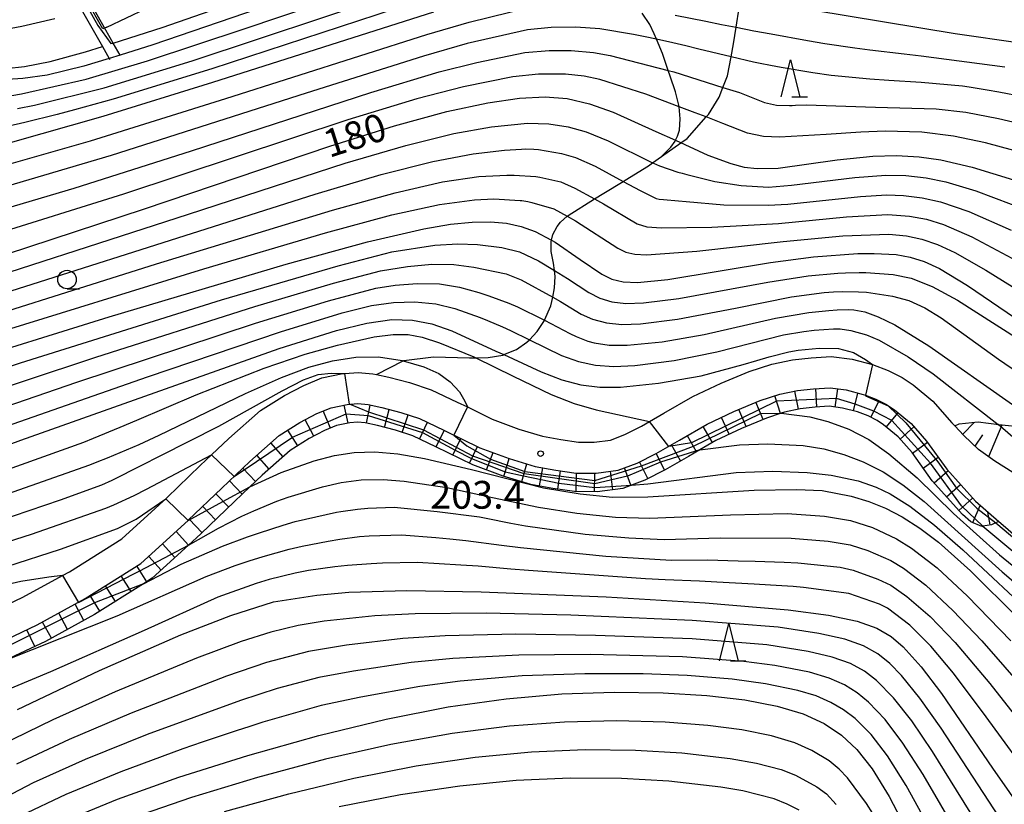
# Model space of a CAD drawing. Extents: x -8000 to -6000, y 94500 to 96000.
# Drawn here: x -6358 to -6225, y 95485 to 95591 of the extents above; entities that cross this region are included whole.
import ezdxf

# ---------------------------------------------------------------- set-up
doc = ezdxf.new("R2010")
doc.units = 0
for name, color, linetype in [('2101000', 7, 'Continuous'), ('2103000', 6, 'Continuous'), ('5102000', 4, 'Continuous'), ('6101110', 6, 'Continuous'), ('6101120', 6, 'Continuous'), ('6101990', 6, 'Continuous'), ('6110000', 1, 'Continuous'), ('6331000', 2, 'Continuous'), ('6332000', 2, 'Continuous'), ('7101000', 4, 'Continuous'), ('7101001', 8, 'Continuous'), ('7102000', 2, 'Continuous'), ('7102001', 8, 'Continuous'), ('7201110', 2, 'Continuous'), ('7201121', 63, 'Continuous'), ('7201990', 2, 'Continuous'), ('7312000', 4, 'Continuous')]:
    doc.layers.add(name, color=color, linetype=linetype)
doc.styles.add('Dm_Anotation', font='txt.shx', dxfattribs={"bigfont": 'PSCDM.shx'})

# ---------------------------------------------------------------- blocks, each defined once
blk = doc.blocks.new('633100')
at = {"layer": '6331000'}
blk.add_lwpolyline([(0, -0.5), (0.67, -0.5)], dxfattribs=at)
blk.add_circle((0, 0), 0.5, dxfattribs=at)
blk = doc.blocks.new('633200')
at = {"layer": '6332000'}
for points in [[(-0.5, -1), (0, 1), (0.5, -1)], [(0.08, -1), (0.92, -1)]]:
    blk.add_lwpolyline(points, dxfattribs=at)
blk = doc.blocks.new('731200')
at = {"layer": '7312000'}
blk.add_circle((0, 0), 0.15, dxfattribs=at)

msp = doc.modelspace()

# ---------------------------------------------------------------- linework, layer by layer
at = {"layer": '2101000', "flags": 128}
for points in [[(-6365.35, 95509.77), (-6358.04, 95513.22), (-6352.69, 95516.14), (-6351.75, 95516.65), (-6344.65, 95521.13), (-6340.18, 95525.2), (-6338.55, 95526.68), (-6334.06, 95531.01), (-6332.54, 95532.45), (-6330.21, 95534.67), (-6325.92, 95538.44), (-6322.69, 95540.46), (-6320.08, 95541.84), (-6317.61, 95542.84), (-6314.79, 95543.43), (-6314.52, 95543.45), (-6312.72, 95543.58), (-6310.75, 95543.4), (-6310.24, 95543.29), (-6308.58, 95542.94), (-6305.8, 95542.22), (-6302.86, 95541.26), (-6299.34, 95539.59), (-6297.96, 95538.92), (-6294.6, 95537.28), (-6290.98, 95535.93), (-6287.8, 95534.98), (-6285.31, 95534.53), (-6282.94, 95534.19), (-6280.8, 95534.16), (-6278.6, 95534.46), (-6276.69, 95535.19), (-6274.42, 95536.35), (-6273.32, 95536.97), (-6271.38, 95538.07), (-6267.48, 95540.33), (-6263.64, 95542.13), (-6259.86, 95543.71), (-6256.82, 95544.72), (-6253.99, 95545.31), (-6251.49, 95545.58), (-6248.77, 95545.74), (-6245.93, 95545.36), (-6243.19, 95544.65), (-6241.06, 95543.85), (-6239.18, 95542.89), (-6237.69, 95541.92), (-6235.04, 95539.69), (-6232.47, 95536.8), (-6232.07, 95536.38)], [(-6363.51, 95505.99), (-6356.13, 95509.47), (-6349.62, 95513.03), (-6342.09, 95517.78), (-6335.7, 95523.6), (-6335.68, 95523.62), (-6331.15, 95527.97), (-6327.37, 95531.57), (-6323.4, 95535.06), (-6320.6, 95536.82), (-6318.3, 95538.02), (-6316.38, 95538.81), (-6314.2, 95539.26), (-6312.76, 95539.37), (-6311.39, 95539.24), (-6309.54, 95538.85), (-6306.97, 95538.19), (-6304.42, 95537.35), (-6301.16, 95535.8), (-6296.26, 95533.41), (-6292.31, 95531.95), (-6288.77, 95530.89), (-6285.99, 95530.39), (-6283.27, 95530), (-6280.55, 95529.96), (-6277.56, 95530.37), (-6274.99, 95531.34), (-6272.43, 95532.65), (-6269.29, 95534.42), (-6265.53, 95536.6), (-6261.94, 95538.29), (-6258.39, 95539.78), (-6255.72, 95540.66), (-6253.34, 95541.16), (-6251.15, 95541.39), (-6248.93, 95541.52), (-6246.74, 95541.23), (-6244.46, 95540.63), (-6244.12, 95540.51), (-6242.75, 95540), (-6241.29, 95539.25), (-6240.2, 95538.54), (-6237.97, 95536.67), (-6235.89, 95534.32), (-6233.16, 95530.53), (-6229.28, 95526.18), (-6226.1, 95523.45)], [(-6220.73, 95528.62), (-6222.42, 95529.27), (-6224.21, 95530.08), (-6226.63, 95531.62), (-6228.88, 95533.2), (-6230.82, 95535.06), (-6232.07, 95536.38)], [(-6226.1, 95523.45), (-6225.2, 95522.67), (-6222.3, 95520.14), (-6220.73, 95519.39)]]:
    msp.add_lwpolyline(points, dxfattribs=at)
at = {"layer": '2103000', "flags": 128}
for points in [[(-6271.7, 95572.75), (-6269.08, 95574.62), (-6268.26, 95575.2), (-6265.66, 95578.1), (-6265.37, 95578.42), (-6263.9, 95580.79), (-6263.4, 95582.09), (-6262.8, 95583.68), (-6262.31, 95586.23), (-6261.97, 95587.97), (-6261.62, 95590.22), (-6261.22, 95592.84)], [(-6310.24, 95543.29), (-6306.64, 95545.14), (-6306.55, 95545.19), (-6302.55, 95545.68), (-6297.68, 95545.56), (-6296.83, 95545.57), (-6295.15, 95545.6), (-6293.15, 95545.93), (-6293.02, 95545.99), (-6291.31, 95546.7), (-6289.91, 95547.67), (-6289.58, 95548.01), (-6288.5, 95549.13), (-6287.55, 95550.62), (-6287.53, 95550.67), (-6286.66, 95552.59), (-6286.42, 95553.74), (-6286.16, 95555), (-6286.11, 95556.53), (-6286.2, 95557.37), (-6286.31, 95558.34), (-6286.63, 95559.93), (-6286.64, 95561.28), (-6286.59, 95561.47), (-6286.39, 95562.21), (-6285.82, 95563.3), (-6285.35, 95563.89), (-6284.45, 95564.68), (-6284.31, 95564.8), (-6280.77, 95567.03), (-6279.53, 95567.82), (-6276.89, 95569.39), (-6276.61, 95569.56), (-6273.47, 95571.52), (-6272.91, 95571.91), (-6271.7, 95572.75), (-6270.44, 95574.01), (-6269.86, 95574.84), (-6269.81, 95574.95), (-6269.53, 95575.52), (-6269.3, 95576.32), (-6269.19, 95577.87), (-6269.26, 95578.94), (-6269.33, 95579.49), (-6269.35, 95579.69), (-6269.84, 95581.49), (-6270.55, 95583.6), (-6270.82, 95584.39), (-6271.58, 95586.66), (-6272.41, 95588.62), (-6272.71, 95589.32), (-6273.3, 95590.58), (-6274.32, 95592.11)]]:
    msp.add_lwpolyline(points, dxfattribs=at)
at = {"layer": '5102000', "flags": 128}
msp.add_lwpolyline([(-6362.08, 95589.66), (-6358.21, 95590.37), (-6353.74, 95591.4)], dxfattribs=at)
at = {"layer": '6101110', "flags": 128}
msp.add_lwpolyline([(-6192.42, 95537.64), (-6193.35, 95535.36), (-6194.17, 95533.77), (-6195.36, 95532.13), (-6196.92, 95530.87), (-6196.97, 95530.84), (-6199.66, 95529.48), (-6202.8, 95528.55), (-6206.06, 95527.84), (-6209.97, 95527.55), (-6213.45, 95527.59), (-6215.86, 95527.87), (-6219.13, 95528.25), (-6220.65, 95528.58), (-6220.73, 95528.62), (-6222.42, 95529.27), (-6224.21, 95530.08), (-6226.63, 95531.62), (-6228.88, 95533.2), (-6230.82, 95535.06), (-6232.07, 95536.38)], dxfattribs=at)
at = {"layer": '6101120', "flags": 128}
msp.add_lwpolyline([(-6232.07, 95536.38), (-6231.47, 95536.66), (-6228.89, 95536.92), (-6226.09, 95536.54), (-6222.65, 95536.18), (-6220.7, 95536.29), (-6209.39, 95536.97), (-6196.47, 95537.74), (-6195.91, 95537.73), (-6192.42, 95537.64)], dxfattribs=at)
at = {"layer": '6101990', "flags": 128}
for points in [[(-6230.99, 95535.24), (-6229.39, 95536.87)], [(-6227.47, 95532.21), (-6225.65, 95536.49)], [(-6229.31, 95533.62), (-6228.26, 95535.15)]]:
    msp.add_lwpolyline(points, dxfattribs=at)
at = {"layer": '6110000', "flags": 128}
for points in [[(-6344.9, 95586.47), (-6345.82, 95588.08), (-6349, 95593.66), (-6351.38, 95597.83), (-6354.81, 95603.83)], [(-6356.11, 95603.09), (-6356.03, 95602.95), (-6350.52, 95593.3), (-6347.28, 95587.62), (-6346.37, 95586.02), (-6346.28, 95585.86)]]:
    msp.add_lwpolyline(points, dxfattribs=at)
at = {"layer": '7101000', "flags": 128}
for points in [[(-6345.82, 95588.08), (-6339.21, 95590.2), (-6306.36, 95601.64), (-6305.23, 95602.01), (-6294.66, 95605.47), (-6288.56, 95607.22), (-6283.49, 95608.39), (-6279.06, 95609.11), (-6274.93, 95609.48), (-6268.97, 95609.62), (-6258.41, 95609.58), (-6255.29, 95609.77), (-6253.01, 95609.91), (-6247.65, 95610.45), (-6244.89, 95610.38), (-6232.44, 95609.55), (-6226.82, 95609.43), (-6223.74, 95609.57), (-6221.13, 95609.93), (-6220.73, 95610.03)], [(-6355.95, 95602.8), (-6358.32, 95600.66), (-6364.33, 95594.32), (-6367.25, 95590.83), (-6368.09, 95589.49), (-6368.18, 95589.25), (-6368.44, 95588.55), (-6368.48, 95587.8), (-6368.28, 95587.16), (-6367.57, 95586.34), (-6366.34, 95585.62), (-6364.59, 95585.04), (-6362.27, 95584.68), (-6360.32, 95584.65), (-6357.81, 95584.91), (-6354.37, 95585.59), (-6349.58, 95586.88), (-6347.28, 95587.62)], [(-6223.24, 95588.08), (-6232.01, 95589.33), (-6260.93, 95594.13)], [(-6302.55, 95592.24), (-6332.42, 95582.74), (-6347.23, 95578.17), (-6359.77, 95574.61), (-6370.2, 95571.97), (-6379.08, 95570.03), (-6388.88, 95568.26), (-6395.95, 95567.32), (-6399.32, 95567.13), (-6400.81, 95567.26), (-6401.07, 95567.34), (-6401.91, 95567.58), (-6402.78, 95568.11), (-6403.95, 95569.38), (-6404.23, 95569.83), (-6405.89, 95574.67), (-6407.33, 95578.81), (-6409.31, 95583.85), (-6410.39, 95586.72), (-6410.57, 95587.98), (-6410.39, 95589.06), (-6408.95, 95590.14), (-6404.45, 95592.48)], [(-6363.45, 95558.55), (-6341.59, 95565.69), (-6316.57, 95574.18), (-6307.81, 95576.92), (-6300.74, 95578.82), (-6295.21, 95579.99), (-6290.9, 95580.63), (-6287.46, 95580.83), (-6284.45, 95580.59), (-6281.45, 95579.88), (-6278.25, 95578.73), (-6272.46, 95576.16), (-6269.81, 95574.95), (-6265.44, 95572.95), (-6262.36, 95571.8), (-6260.54, 95571.34), (-6258.79, 95571.12), (-6255.96, 95571.2), (-6247.98, 95572.3), (-6243.14, 95572.8), (-6239.93, 95572.9), (-6236.88, 95572.73), (-6233.96, 95572.31), (-6229.71, 95571.31), (-6220.73, 95568.59)], [(-6367.84, 95544.42), (-6346.39, 95551.1), (-6322.46, 95558.22), (-6311.45, 95561.24), (-6303.85, 95563), (-6300.22, 95563.61), (-6297.31, 95563.9), (-6294.85, 95563.93), (-6292.67, 95563.74), (-6290.68, 95563.32), (-6288.81, 95562.65), (-6286.59, 95561.47), (-6286.09, 95561.21), (-6282.69, 95558.86), (-6279.78, 95556.85), (-6278.43, 95556.2), (-6276.91, 95555.82), (-6274.97, 95555.74), (-6270.87, 95556.14), (-6256.97, 95558.43), (-6251.17, 95559.2), (-6245.16, 95559.65), (-6242.97, 95559.67), (-6239.98, 95559.5), (-6238.1, 95559.18), (-6236.2, 95558.59), (-6234.13, 95557.63), (-6230.34, 95555.34), (-6220.73, 95548.82)], [(-6370.49, 95529.95), (-6358.34, 95534.42), (-6323.41, 95546.81), (-6315.65, 95549.25), (-6311.54, 95550.25), (-6308.19, 95550.72), (-6305.36, 95550.67), (-6302.74, 95550.15), (-6300.07, 95549.22), (-6294.09, 95546.48), (-6293.02, 95545.99), (-6287.96, 95543.66), (-6285.19, 95542.61), (-6282.63, 95541.93), (-6280.06, 95541.61), (-6277.25, 95541.61), (-6272.12, 95542.13), (-6266.35, 95543.15), (-6260.69, 95544.65), (-6258.83, 95545.21), (-6257.17, 95545.7), (-6254.5, 95546.37), (-6253.24, 95546.59), (-6250.4, 95546.89), (-6247.8, 95546.82), (-6245.77, 95546.27), (-6244.15, 95545.33), (-6243.19, 95544.65)], [(-6327.35, 95528.13), (-6323.14, 95530.06), (-6318.68, 95531.66), (-6315.9, 95532.38), (-6313.24, 95532.79), (-6310.46, 95532.86), (-6307.36, 95532.58), (-6303.75, 95531.97), (-6297.42, 95530.49), (-6287.65, 95527.98), (-6282.69, 95527.17), (-6278.32, 95526.76), (-6273.55, 95526.79), (-6259.19, 95527.7), (-6253.45, 95527.79), (-6250.01, 95527.66), (-6246.07, 95526.87), (-6243.67, 95526.15), (-6241.41, 95525.23), (-6239.16, 95524.07), (-6236.81, 95522.57), (-6234.27, 95520.64), (-6229.93, 95516.78), (-6223.48, 95510.37)], [(-6401.86, 95484.84), (-6399.52, 95487.31), (-6394.88, 95493.19), (-6387.54, 95502.77), (-6383.62, 95507.43), (-6381.4, 95509.59), (-6379.32, 95511.13), (-6377.1, 95512.27), (-6373.03, 95513.69), (-6360.23, 95517.37), (-6352.95, 95519.73), (-6345.27, 95522.51), (-6342.73, 95523.76), (-6338.72, 95526.52)], [(-6226.53, 95523.26), (-6224.54, 95521.6), (-6222.58, 95520.04), (-6220.73, 95519.09)], [(-6358.79, 95498.07), (-6347.7, 95503.32), (-6336.71, 95508.13), (-6329.95, 95510.76), (-6324.15, 95512.61), (-6318.33, 95513.52), (-6313.97, 95513.91), (-6306.12, 95514.13), (-6296.11, 95513.96), (-6279.2, 95513.26), (-6265.83, 95512.46), (-6254.57, 95511.51), (-6249.13, 95510.81), (-6245.27, 95510), (-6242.6, 95509.06), (-6240.67, 95507.92), (-6239.04, 95506.53), (-6236.61, 95503.83), (-6233.86, 95500.2), (-6226.98, 95490.12), (-6222.36, 95483.53)], [(-6352.16, 95483.08), (-6345.25, 95485.92), (-6336.95, 95488.89), (-6327.62, 95491.85), (-6318.04, 95494.55), (-6308.94, 95496.76), (-6300.54, 95498.4), (-6292.69, 95499.51), (-6285.2, 95500.15), (-6278.09, 95500.4), (-6271.5, 95500.31), (-6265.58, 95499.95), (-6260.43, 95499.34), (-6256.09, 95498.51), (-6252.56, 95497.46), (-6249.73, 95496.17), (-6247.38, 95494.6), (-6245.3, 95492.65), (-6243.24, 95490.03), (-6240.95, 95486.29), (-6237.29, 95479.3)]]:
    msp.add_lwpolyline(points, dxfattribs=at)
at = {"layer": '7101001', "flags": 128}
for points in [[(-6354.81, 95603.83), (-6355.02, 95603.08), (-6352.96, 95599.51), (-6347.93, 95590.48), (-6346.14, 95588.05), (-6345.82, 95588.08)], [(-6355.95, 95602.8), (-6347.28, 95587.62)], [(-6243.19, 95544.65), (-6244.12, 95540.51), (-6244.14, 95540.42), (-6241.08, 95539.08), (-6238.69, 95536.79), (-6236.77, 95534.49), (-6234.36, 95531.5), (-6231.82, 95527.97), (-6229.07, 95525.26), (-6226.53, 95523.26)], [(-6338.72, 95526.52), (-6335.7, 95523.6), (-6331.02, 95526.16), (-6327.35, 95528.13)]]:
    msp.add_lwpolyline(points, dxfattribs=at)
at = {"layer": '7102000', "flags": 128}
for points in [[(-6346.7, 95590.22), (-6341.36, 95592.76), (-6335.1, 95595.31), (-6326.2, 95598.53), (-6315.16, 95602.15), (-6307.07, 95604.62), (-6298.55, 95607.22), (-6292.11, 95609), (-6284.35, 95610.69), (-6279.67, 95611.44), (-6275.66, 95611.87), (-6269.83, 95612.16), (-6259.35, 95612.34), (-6254.98, 95612.64), (-6254.55, 95612.7), (-6247.5, 95613.61), (-6244.29, 95613.83), (-6238.1, 95613.74), (-6228.62, 95613.89), (-6225.33, 95614.1), (-6223.13, 95614.39), (-6220.73, 95614.83)], [(-6310.13, 95598.23), (-6340.46, 95587.83), (-6344.9, 95586.47), (-6346.37, 95586.02), (-6349.8, 95584.97), (-6354.75, 95583.77), (-6358.04, 95583.3), (-6361.55, 95583.06)], [(-6377.87, 95591.39), (-6379.57, 95590.55), (-6382.79, 95589.39), (-6386.1, 95588.44), (-6386.84, 95587.83), (-6387.11, 95586.98), (-6387.12, 95586.95), (-6387.02, 95585.95), (-6386.59, 95584.99), (-6385.82, 95584.01), (-6384.69, 95582.99), (-6383.21, 95582.01), (-6380.52, 95580.75), (-6377.77, 95579.84), (-6375.84, 95579.59), (-6372.12, 95579.72), (-6364.04, 95580.5), (-6362.1, 95580.71), (-6359.55, 95581.01), (-6358.25, 95581.25), (-6349.51, 95583.21), (-6341.2, 95585.68), (-6328.01, 95590.05), (-6304.84, 95597.88)], [(-6358.79, 95579.24), (-6356.48, 95579.71), (-6347.08, 95582.02), (-6335.15, 95585.69), (-6308.54, 95594.55)], [(-6360.58, 95571.55), (-6348.9, 95574.89), (-6330.59, 95580.58), (-6303.45, 95589.23), (-6297.73, 95590.92), (-6289.49, 95592.95)], [(-6307.74, 95592.71), (-6332.49, 95584.62), (-6345.86, 95580.49), (-6351.07, 95579.07), (-6353.41, 95578.45), (-6357.79, 95577.37), (-6359.96, 95576.85)], [(-6269.85, 95591.85), (-6265.73, 95591.03), (-6263.58, 95590.6), (-6261.62, 95590.22), (-6259.23, 95589.76), (-6256.91, 95589.33), (-6251.97, 95588.43), (-6249.64, 95588.03), (-6245.59, 95587.42), (-6243.54, 95587.15), (-6238.91, 95586.62), (-6236.61, 95586.36), (-6225.29, 95584.88)], [(-6222.83, 95580.82), (-6226.13, 95581.44), (-6227.68, 95581.72), (-6230.1, 95582.13), (-6231.01, 95582.25), (-6236.62, 95582.76), (-6240.98, 95583.02), (-6243.55, 95583.2), (-6248.77, 95583.71), (-6251.27, 95584.05), (-6255.55, 95584.77), (-6256.98, 95585.04), (-6258.39, 95585.32), (-6259.27, 95585.51), (-6262.31, 95586.23), (-6266.66, 95587.25), (-6268.41, 95587.7), (-6270.19, 95588.14), (-6272.41, 95588.62), (-6273.92, 95588.94), (-6275.51, 95589.25), (-6280.06, 95589.99), (-6283.31, 95590.25), (-6286.63, 95590.17), (-6289.84, 95589.87), (-6297.99, 95588.01), (-6303.91, 95586.33), (-6319.77, 95581.33), (-6346.13, 95572.91), (-6361.27, 95568.45)], [(-6365.31, 95564.3), (-6351.11, 95568.5), (-6335.25, 95573.54), (-6311, 95581.41), (-6301.78, 95584.18), (-6296.67, 95585.46), (-6290.19, 95586.79), (-6286.91, 95587.06), (-6283.93, 95587.08), (-6280.9, 95586.82), (-6278.64, 95586.41), (-6270.82, 95584.39), (-6270.04, 95584.19), (-6263.4, 95582.09), (-6261.18, 95581.39), (-6257.78, 95580.06), (-6256.17, 95579.7), (-6254.41, 95579.65), (-6254.07, 95579.67), (-6253.62, 95579.69), (-6252.06, 95579.72), (-6250.81, 95579.69), (-6242.8, 95579.42), (-6234.58, 95579.22), (-6230.56, 95578.73), (-6226.15, 95577.88), (-6220.73, 95576.64)], [(-6220.73, 95572.68), (-6227.93, 95574.59), (-6232.26, 95575.52), (-6236.5, 95576.04), (-6241.48, 95576.2), (-6244.77, 95576.06), (-6249.46, 95575.73), (-6255.75, 95575.39), (-6257.92, 95575.45), (-6260.07, 95575.93), (-6263.44, 95577.24), (-6265.66, 95578.1), (-6267.18, 95578.68), (-6269.33, 95579.49), (-6273.83, 95581.19), (-6280.05, 95583.15), (-6282.18, 95583.61), (-6284.68, 95583.9), (-6288.34, 95583.9), (-6291.83, 95583.52), (-6298.49, 95582.19), (-6304.81, 95580.54), (-6314.12, 95577.7), (-6344.44, 95567.69), (-6362.65, 95561.98)], [(-6370.53, 95553.73), (-6335.64, 95564.96), (-6314.47, 95571.85), (-6306.29, 95574.26), (-6299.8, 95575.85), (-6294.71, 95576.75), (-6289.85, 95577.27), (-6286.93, 95577.19), (-6284.35, 95576.79), (-6281.88, 95576.08), (-6278.92, 95574.86), (-6272.91, 95571.91), (-6272.78, 95571.85), (-6271.99, 95571.48), (-6269.51, 95570.66), (-6268.94, 95570.51), (-6268.29, 95570.34), (-6264.5, 95569.4), (-6260.96, 95568.85), (-6257.24, 95568.64), (-6254.12, 95568.9), (-6245.59, 95569.93), (-6241.39, 95570.23), (-6238.68, 95570.18), (-6235.94, 95569.87), (-6233.27, 95569.33), (-6229.24, 95568.12), (-6222.04, 95565.4)], [(-6374.43, 95549.93), (-6318.53, 95567.66), (-6309.62, 95570.31), (-6302.64, 95572.1), (-6297.19, 95573.14), (-6292.96, 95573.6), (-6290.63, 95573.76), (-6290.12, 95573.78), (-6288.98, 95573.75), (-6288.35, 95573.69), (-6285.23, 95573.17), (-6283.35, 95572.62), (-6280.7, 95571.44), (-6276.89, 95569.39), (-6274.61, 95568.17), (-6272.44, 95567.07), (-6272.05, 95567), (-6271.43, 95566.93), (-6269.42, 95566.76), (-6268.38, 95566.66), (-6263.29, 95566.23), (-6257.31, 95566.17), (-6254.65, 95566.33), (-6244.8, 95567.37), (-6241.26, 95567.58), (-6238.98, 95567.51), (-6236.48, 95567.2), (-6234, 95566.65), (-6230.17, 95565.34), (-6224.46, 95562.81)], [(-6372.23, 95548.09), (-6339.97, 95558.25), (-6316.17, 95565.52), (-6307.7, 95567.87), (-6301.32, 95569.33), (-6296.42, 95570.07), (-6292.62, 95570.26), (-6291.61, 95570.25), (-6288.68, 95570.07), (-6288.17, 95569.99), (-6287.75, 95569.9), (-6285.3, 95569.34), (-6283.41, 95568.5), (-6280.77, 95567.03), (-6279.56, 95566.36), (-6275.02, 95563.68), (-6273.68, 95563.27), (-6271.71, 95563.14), (-6264.93, 95563.22), (-6255.91, 95563.73), (-6246.71, 95564.62), (-6241.13, 95564.93), (-6238.17, 95564.71), (-6235.88, 95564.28), (-6233.57, 95563.57), (-6229.78, 95561.93), (-6222.32, 95557.96)], [(-6362.78, 95548.56), (-6333.59, 95557.58), (-6317.13, 95562.45), (-6308.16, 95564.87), (-6301.73, 95566.27), (-6296.98, 95566.92), (-6294.37, 95567.03), (-6290.82, 95566.83), (-6290.61, 95566.81), (-6289.79, 95566.68), (-6289.24, 95566.56), (-6286.28, 95565.7), (-6284.45, 95564.68), (-6283.36, 95564.07), (-6277.63, 95560.39), (-6276.52, 95559.85), (-6275.3, 95559.55), (-6273.75, 95559.48), (-6266.92, 95559.95), (-6255.25, 95561.27), (-6247.21, 95562.05), (-6241, 95562.27), (-6238.61, 95562.04), (-6236.52, 95561.6), (-6234.38, 95560.86), (-6232.04, 95559.77), (-6227.89, 95557.41), (-6220.73, 95552.99)], [(-6372.32, 95540.27), (-6358.37, 95544.87), (-6331.18, 95553.38), (-6315.41, 95558.01), (-6308.17, 95559.88), (-6302.35, 95560.77), (-6299.24, 95560.98), (-6296.57, 95560.88), (-6293.32, 95560.47), (-6290.92, 95559.86), (-6288.36, 95558.67), (-6286.2, 95557.37), (-6284.43, 95556.3), (-6281.53, 95554.37), (-6280.07, 95553.64), (-6278.44, 95553.13), (-6276.55, 95552.91), (-6274.16, 95552.99), (-6269.36, 95553.6), (-6257.34, 95555.78), (-6251.9, 95556.63), (-6247.88, 95557.01), (-6246.84, 95557.06), (-6245, 95557.09), (-6244.09, 95557.08), (-6240.38, 95556.84), (-6237.95, 95556.33), (-6235.12, 95555.2), (-6231.71, 95553.34), (-6220.73, 95546.39)], [(-6367.38, 95539.29), (-6348.18, 95545.64), (-6326.69, 95552.48), (-6316.06, 95555.64), (-6309.7, 95557.33), (-6306.04, 95557.9), (-6302.77, 95558.2), (-6299.79, 95558.17), (-6297.1, 95557.82), (-6292.69, 95556.9), (-6290.69, 95556.09), (-6286.42, 95553.74), (-6285.36, 95553.16), (-6282.59, 95551.47), (-6281.02, 95550.78), (-6279.17, 95550.28), (-6277.09, 95550.08), (-6274.54, 95550.17), (-6269.56, 95550.8), (-6261.73, 95552.29), (-6254.12, 95553.82), (-6249.73, 95554.39), (-6248.45, 95554.48), (-6247.27, 95554.53), (-6245.1, 95554.5), (-6244.01, 95554.42), (-6240.47, 95553.91), (-6238.28, 95553.3), (-6236.12, 95552.31), (-6233.91, 95550.95), (-6226.14, 95545.37), (-6220.73, 95541.69)], [(-6368.61, 95536.15), (-6350.74, 95542.28), (-6326.59, 95550.25), (-6316.72, 95553.28), (-6310.31, 95554.97), (-6307.7, 95555.38), (-6304.73, 95555.61), (-6301.73, 95555.54), (-6299.01, 95555.1), (-6296.39, 95554.39), (-6295.06, 95553.95), (-6292.37, 95552.95), (-6291.18, 95552.47), (-6287.69, 95550.75), (-6287.53, 95550.67), (-6284.11, 95548.86), (-6283.26, 95548.44), (-6281.66, 95547.81), (-6280.81, 95547.59), (-6278.8, 95547.29), (-6276.34, 95547.26), (-6271.62, 95547.73), (-6265.94, 95548.7), (-6256.28, 95550.91), (-6251.79, 95551.69), (-6249.1, 95551.97), (-6247.98, 95552.05), (-6246.38, 95552.11), (-6245.72, 95552.06), (-6244.23, 95551.77), (-6242.42, 95551.11), (-6240.16, 95550), (-6235.58, 95547.18), (-6224.25, 95539.26)], [(-6366.76, 95534.1), (-6341.22, 95543.01), (-6323.22, 95549.09), (-6314.87, 95551.63), (-6310.93, 95552.61), (-6307.95, 95553.05), (-6305.05, 95553.14), (-6302.24, 95552.85), (-6299.66, 95552.21), (-6296.24, 95550.99), (-6295.23, 95550.6), (-6293.21, 95549.76), (-6292.11, 95549.25), (-6289.58, 95548.01), (-6285.25, 95545.88), (-6282.92, 95545.07), (-6280.63, 95544.58), (-6278.16, 95544.41), (-6275.3, 95544.54), (-6269.98, 95545.21), (-6264.24, 95546.35), (-6255.21, 95548.66), (-6252.49, 95549.14), (-6251.08, 95549.31), (-6248.48, 95549.49), (-6247.55, 95549.47), (-6246.14, 95549.26), (-6243.98, 95548.68), (-6242.28, 95547.96), (-6238.38, 95545.7), (-6234.99, 95543.38), (-6226.19, 95536.55)], [(-6366.71, 95528.12), (-6349.79, 95534.19), (-6348.52, 95534.7), (-6344.88, 95536.2), (-6342.66, 95537.15), (-6334.63, 95540.55), (-6325.42, 95544.15), (-6319.88, 95546.05), (-6315.53, 95547.27), (-6310.55, 95548.38), (-6308.01, 95548.72), (-6305.98, 95548.7), (-6304.07, 95548.36), (-6301.73, 95547.61), (-6297.09, 95545.7), (-6296.83, 95545.57), (-6291.78, 95543.09), (-6286.63, 95540.59), (-6283.52, 95539.41), (-6280.53, 95538.53), (-6273.32, 95536.97)], [(-6372.06, 95522.98), (-6349.01, 95531.11), (-6347.99, 95531.49), (-6346.59, 95532.05), (-6342.32, 95533.87), (-6339.64, 95535.1), (-6327.94, 95540.74), (-6323.07, 95542.91), (-6319.39, 95544.28), (-6316.2, 95545.15), (-6313.05, 95545.66), (-6309.95, 95545.69), (-6306.77, 95545.18), (-6306.64, 95545.14), (-6303.85, 95544.33), (-6301.83, 95543.43), (-6300.28, 95542.3), (-6299.01, 95540.95), (-6298.28, 95539.69), (-6297.96, 95538.92)], [(-6372.05, 95519.91), (-6352.95, 95526.38), (-6347.36, 95528.42), (-6345.99, 95529.04), (-6341.95, 95531.05), (-6339.48, 95532.3), (-6331.56, 95536.31), (-6322.98, 95541.12), (-6320.09, 95542.57), (-6318.11, 95543.29), (-6316.38, 95543.49), (-6314.52, 95543.45)], [(-6255.55, 95538.08), (-6251.64, 95537.57), (-6249.24, 95536.94), (-6246.39, 95535.91), (-6243.7, 95534.53), (-6240.97, 95532.59), (-6237.17, 95529.33), (-6232.25, 95524.52), (-6226.01, 95518.93), (-6223.1, 95516.58), (-6220.73, 95514.77)], [(-6266.54, 95533.13), (-6261.18, 95533.82), (-6257.35, 95533.96), (-6252.58, 95533.72), (-6249.79, 95533.27), (-6247.05, 95532.52), (-6244.43, 95531.5), (-6241.73, 95530.14), (-6239.07, 95528.42), (-6236.2, 95526.14), (-6225.64, 95516.65), (-6220.73, 95512.46)], [(-6370.78, 95517.31), (-6356.86, 95521.72), (-6346.84, 95525.25), (-6345.75, 95525.7), (-6342.99, 95526.98), (-6341.34, 95527.8), (-6332.54, 95532.45)], [(-6275.78, 95528.37), (-6273.55, 95528.55), (-6261.63, 95530.05), (-6256.68, 95530.27), (-6252, 95530.09), (-6248.79, 95529.71), (-6245.13, 95528.94), (-6242.71, 95528.1), (-6240.8, 95527.17), (-6238.14, 95525.5), (-6234.82, 95522.95), (-6230.98, 95519.63), (-6220.73, 95510.07)], [(-6335.67, 95520.24), (-6331.6, 95522.57), (-6328.43, 95524.17), (-6326.82, 95524.91), (-6323.73, 95526.2), (-6322.18, 95526.76), (-6317.54, 95528.13), (-6315.02, 95528.73), (-6312.33, 95529.06), (-6309.34, 95529.12), (-6306.48, 95528.89), (-6300.74, 95528.04), (-6294.57, 95526.7), (-6288.36, 95525.4), (-6283.16, 95524.56), (-6277.94, 95524.04), (-6273.3, 95523.89), (-6262.4, 95524.34), (-6254.71, 95524.51), (-6249.68, 95524.19), (-6246.15, 95523.59), (-6243.18, 95522.62), (-6239.93, 95521.13), (-6237.9, 95519.87), (-6234.45, 95517.17), (-6230.33, 95513.35), (-6224.5, 95507.31)], [(-6341.76, 95515.03), (-6336.65, 95517.67), (-6331.06, 95520.11), (-6327.68, 95521.36), (-6326.08, 95521.91), (-6322.88, 95522.96), (-6321.22, 95523.45), (-6315.66, 95524.73), (-6315.08, 95524.82), (-6312.79, 95525.12), (-6311.41, 95525.27), (-6307.84, 95525.39), (-6302.03, 95524.81), (-6296.32, 95524.09), (-6295.41, 95523.9), (-6292.1, 95523.23), (-6290.09, 95522.86), (-6282.02, 95521.73), (-6276.12, 95521.23), (-6271.36, 95521.04), (-6263.79, 95521.23), (-6254.19, 95521.22), (-6249.19, 95520.8), (-6246.23, 95520.31), (-6243.83, 95519.53), (-6240.7, 95518.18), (-6238.98, 95517.16), (-6236, 95514.85), (-6232.31, 95511.44), (-6228.39, 95507.31), (-6222.2, 95500.22)], [(-6228.29, 95522.8), (-6223.69, 95519), (-6220.73, 95516.99)], [(-6360.49, 95504.65), (-6345.31, 95510.7), (-6333.26, 95516), (-6329.36, 95517.51), (-6327.44, 95518.15), (-6325.57, 95518.73), (-6322.05, 95519.72), (-6320.3, 95520.13), (-6316.79, 95520.79), (-6315.21, 95521.05), (-6312.56, 95521.41), (-6311.23, 95521.53), (-6306.87, 95521.64), (-6302.22, 95521.31), (-6300.34, 95521.13), (-6298.18, 95520.9), (-6293.35, 95520.26), (-6290.76, 95519.93), (-6279.26, 95518.76), (-6270.42, 95518.21), (-6265.51, 95518.27), (-6261.33, 95518.15), (-6259.07, 95518.08), (-6255.11, 95517.96), (-6253.3, 95517.87), (-6247.54, 95517.26), (-6245.81, 95516.89), (-6242.45, 95515.66), (-6240.71, 95514.86), (-6238.53, 95513.33), (-6235.39, 95510.63), (-6232, 95507.1), (-6227.31, 95501.57), (-6220.73, 95493.19)], [(-6221.11, 95487.89), (-6227.81, 95497.08), (-6232.24, 95502.97), (-6235.3, 95506.59), (-6238.16, 95509.45), (-6241.15, 95511.76), (-6242.25, 95512.3), (-6246.39, 95513.74), (-6252.53, 95514.55), (-6253.91, 95514.67), (-6256.99, 95514.86), (-6259.19, 95514.99), (-6264.24, 95515.27), (-6266.57, 95515.37), (-6271.23, 95515.56), (-6273.88, 95515.7), (-6289.68, 95516.81), (-6292.07, 95517.01), (-6296.5, 95517.4), (-6298.82, 95517.55), (-6304.7, 95517.89), (-6309.41, 95517.83), (-6310.96, 95517.74), (-6314.18, 95517.49), (-6315.89, 95517.31), (-6319.44, 95516.82), (-6321.22, 95516.48), (-6324.77, 95515.62), (-6326.53, 95515.09), (-6331.67, 95513.23), (-6341.64, 95508.71), (-6354.3, 95503.13), (-6366.23, 95498.18)], [(-6352.69, 95516.14), (-6354.52, 95515.95), (-6358.33, 95515.33), (-6364.02, 95514.04), (-6372.07, 95512.06), (-6374.38, 95511.2), (-6376.53, 95510.12), (-6378.78, 95508.72), (-6381.12, 95506.87), (-6383.66, 95504.33), (-6386.63, 95500.72), (-6394.26, 95490.48), (-6398.18, 95485.66), (-6399.97, 95483.73)], [(-6226, 95483.45), (-6233.91, 95495.54), (-6236.78, 95499.59), (-6239.28, 95502.65), (-6240.85, 95504.25), (-6242.48, 95505.57), (-6244.39, 95506.66), (-6246.94, 95507.57), (-6250.46, 95508.34), (-6255.93, 95509.17), (-6267.58, 95510.09), (-6283.99, 95510.81), (-6295.42, 95511.07), (-6305.01, 95510.98), (-6310.46, 95510.7), (-6317.33, 95509.98), (-6320.85, 95509.39), (-6324.51, 95508.5), (-6328.52, 95507.26), (-6334.57, 95504.98), (-6345.55, 95500.43), (-6354, 95496.66), (-6361.18, 95493.17)], [(-6227.54, 95480.26), (-6235.07, 95492.38), (-6237.89, 95496.52), (-6240.36, 95499.64), (-6242.67, 95501.98), (-6244.29, 95503.22), (-6246.18, 95504.26), (-6248.62, 95505.14), (-6251.87, 95505.88), (-6257.46, 95506.77), (-6267.58, 95507.59), (-6280.63, 95508.06), (-6291.39, 95508.21), (-6300.98, 95507.99), (-6306.68, 95507.63), (-6314.3, 95506.73), (-6319.44, 95505.88), (-6325.09, 95504.39), (-6330.51, 95502.56), (-6343.4, 95497.55), (-6351.81, 95493.98), (-6358.93, 95490.65)], [(-6229.16, 95476.98), (-6236.34, 95489.27), (-6239.08, 95493.52), (-6241.48, 95496.68), (-6243.73, 95499.05), (-6245.28, 95500.31), (-6246.99, 95501.39), (-6249.06, 95502.3), (-6251.7, 95503.08), (-6256.39, 95504), (-6260.59, 95504.54), (-6268.89, 95505.17), (-6281.35, 95505.47), (-6290.98, 95505.39), (-6299.94, 95504.94), (-6305.54, 95504.39), (-6313.34, 95503.23), (-6318.03, 95502.36), (-6323.65, 95500.87), (-6328.61, 95499.28), (-6341.25, 95494.66), (-6349.62, 95491.29), (-6356.67, 95488.13), (-6362.31, 95485.2)], [(-6233.73, 95478.87), (-6238.64, 95487.78), (-6241.16, 95491.77), (-6243.39, 95494.67), (-6245.55, 95496.83), (-6247.09, 95498), (-6248.8, 95499.01), (-6250.81, 95499.88), (-6253.27, 95500.63), (-6257.64, 95501.54), (-6262.18, 95502.16), (-6268.26, 95502.64), (-6274.21, 95502.85), (-6282.07, 95502.87), (-6290.57, 95502.58), (-6298.91, 95501.88), (-6304.4, 95501.15), (-6312.38, 95499.72), (-6317.74, 95498.57), (-6325.6, 95496.33), (-6327.36, 95495.76), (-6329.23, 95495.15), (-6333.79, 95493.63), (-6336.42, 95492.73), (-6344.8, 95489.65), (-6352.25, 95486.58), (-6358.33, 95483.7)], [(-6241.43, 95481.3), (-6244.02, 95485.33), (-6246.56, 95488.81), (-6247.68, 95490.01), (-6249.06, 95491.1), (-6251.37, 95492.52), (-6253.68, 95493.57), (-6256.85, 95494.5), (-6260.85, 95495.31), (-6265.43, 95495.88), (-6271.24, 95496.33), (-6277.77, 95496.52), (-6284.81, 95496.36), (-6292.24, 95495.82), (-6300.02, 95494.83), (-6308.29, 95493.34), (-6317.13, 95491.34), (-6326.33, 95488.88), (-6335.25, 95486.17), (-6343.23, 95483.42)], [(-6330.77, 95484.29), (-6322.1, 95486.68), (-6313.31, 95488.78), (-6304.87, 95490.43), (-6296.89, 95491.6), (-6289.3, 95492.33), (-6282.05, 95492.64), (-6275.22, 95492.58), (-6268.97, 95492.19), (-6262.43, 95491.45), (-6258.87, 95490.79), (-6255.54, 95489.93), (-6253.61, 95489.17), (-6250.73, 95487.6), (-6249.39, 95486.67), (-6248.08, 95485.22)], [(-6253.12, 95484.45), (-6254.72, 95485.25), (-6256.48, 95485.97), (-6260.74, 95487.05), (-6263.69, 95487.54), (-6270.72, 95488.37), (-6277.12, 95488.75), (-6284.04, 95488.79), (-6291.34, 95488.44), (-6298.99, 95487.69), (-6306.99, 95486.51), (-6315.31, 95484.91)]]:
    msp.add_lwpolyline(points, dxfattribs=at)
at = {"layer": '7102001', "flags": 128}
for points in [[(-6346.7, 95590.22), (-6347.25, 95590.01), (-6351.64, 95597.78), (-6354.24, 95602.3), (-6354.04, 95602.49)], [(-6266.54, 95533.13), (-6271.85, 95531.47), (-6276.31, 95529.57), (-6280.73, 95528.52), (-6290.3, 95529.88), (-6297.23, 95532.26), (-6303.85, 95535.81), (-6311.28, 95538.21), (-6313.9, 95539.28), (-6314.52, 95543.45)], [(-6228.29, 95522.8), (-6231.16, 95525.56), (-6235.37, 95531.35), (-6240.56, 95537.11), (-6243.02, 95538.35), (-6245.53, 95539.32), (-6248.06, 95540.06), (-6256.16, 95539.69), (-6267.65, 95534.06), (-6270.74, 95533.6), (-6273.32, 95536.97)], [(-6297.96, 95538.92), (-6299.79, 95535.13), (-6298.05, 95533.67), (-6294.82, 95531.87), (-6290.21, 95530.2), (-6280.73, 95529.01), (-6274.4, 95530.96), (-6267.39, 95533.62), (-6258.32, 95538.05), (-6255.55, 95538.08)], [(-6332.54, 95532.45), (-6329.5, 95529.54), (-6326.47, 95531.56), (-6321.61, 95534.85), (-6314.35, 95538.01), (-6311.38, 95537.77), (-6304.01, 95535.47), (-6299.61, 95533.07), (-6297.38, 95531.96), (-6292.83, 95530.14), (-6290.38, 95529.6), (-6285.6, 95528.65), (-6280.74, 95528.03), (-6275.78, 95528.37)], [(-6201.56, 95518.79), (-6202.8, 95528.55), (-6220.3, 95531.45), (-6226.19, 95536.55)], [(-6352.69, 95516.14), (-6350.54, 95512.52), (-6343.03, 95516.39), (-6342.22, 95516.79), (-6335.67, 95520.24)], [(-6341.76, 95515.03), (-6348.37, 95512.48), (-6361.61, 95505.83), (-6364.61, 95505.44), (-6366.44, 95509.22)]]:
    msp.add_lwpolyline(points, dxfattribs=at)
at = {"layer": '7201110', "flags": 128}
msp.add_lwpolyline([(-6226.1, 95523.45), (-6226.54, 95523.27), (-6227.12, 95523.02), (-6228.29, 95522.8), (-6228.41, 95522.78), (-6229.9, 95523.42), (-6231.03, 95524.39), (-6235.11, 95528.96), (-6237.84, 95532.76), (-6239.72, 95534.87), (-6241.7, 95536.53), (-6242.55, 95537.09), (-6243.76, 95537.71), (-6245.21, 95538.25), (-6247.23, 95538.77), (-6249.03, 95539.01), (-6250.94, 95538.9), (-6252.95, 95538.69), (-6255.07, 95538.24), (-6255.55, 95538.08), (-6257.51, 95537.43), (-6260.92, 95536.01), (-6264.37, 95534.39), (-6266.54, 95533.13), (-6268.05, 95532.25), (-6271.24, 95530.45), (-6273.97, 95529.05), (-6275.78, 95528.37), (-6276.95, 95527.93), (-6280.39, 95527.46), (-6283.46, 95527.5), (-6286.39, 95527.92), (-6289.36, 95528.46), (-6293.1, 95529.58), (-6297.24, 95531.11), (-6302.24, 95533.55), (-6305.35, 95535.03), (-6307.67, 95535.79), (-6310.11, 95536.41), (-6311.76, 95536.76), (-6312.79, 95536.86), (-6313.86, 95536.78), (-6315.65, 95536.4), (-6317.25, 95535.75), (-6319.35, 95534.65), (-6321.9, 95533.05), (-6325.68, 95529.72), (-6327.35, 95528.13), (-6329.42, 95526.16), (-6333.97, 95521.79), (-6335.67, 95520.24), (-6340.57, 95515.78), (-6341.76, 95515.03), (-6348.36, 95510.87), (-6355, 95507.24), (-6360.49, 95504.65)], dxfattribs=at)
at = {"layer": '7201121', "flags": 128}
msp.add_lwpolyline([(-6363.51, 95505.99), (-6356.13, 95509.47), (-6349.62, 95513.03), (-6342.09, 95517.78), (-6335.7, 95523.6), (-6335.68, 95523.62), (-6331.15, 95527.97), (-6327.37, 95531.57), (-6323.4, 95535.06), (-6320.6, 95536.82), (-6318.3, 95538.02), (-6316.38, 95538.81), (-6314.2, 95539.26), (-6312.76, 95539.37), (-6311.39, 95539.24), (-6309.54, 95538.85), (-6306.97, 95538.19), (-6304.42, 95537.35), (-6301.16, 95535.8), (-6296.26, 95533.41), (-6292.31, 95531.95), (-6288.77, 95530.89), (-6285.99, 95530.39), (-6283.27, 95530), (-6280.55, 95529.96), (-6277.56, 95530.37), (-6274.99, 95531.34), (-6272.43, 95532.65), (-6269.29, 95534.42), (-6265.53, 95536.6), (-6261.94, 95538.29), (-6258.39, 95539.78), (-6255.72, 95540.66), (-6253.34, 95541.16), (-6251.15, 95541.39), (-6248.93, 95541.52), (-6246.74, 95541.23), (-6244.46, 95540.63), (-6244.12, 95540.51), (-6242.75, 95540), (-6241.29, 95539.25), (-6240.2, 95538.54), (-6237.97, 95536.67), (-6235.89, 95534.32), (-6233.16, 95530.53), (-6229.28, 95526.18), (-6226.1, 95523.45)], dxfattribs=at)
at = {"layer": '7201990', "flags": 128}
for points in [[(-6253.19, 95538.64), (-6253.71, 95541.08)], [(-6250.71, 95538.91), (-6250.85, 95541.41)], [(-6248.22, 95538.9), (-6247.88, 95541.38)], [(-6257.98, 95537.24), (-6258.94, 95539.55)], [(-6255.62, 95538.06), (-6256.41, 95540.43)], [(-6245.77, 95538.39), (-6245.15, 95540.81)], [(-6243.43, 95537.54), (-6242.29, 95539.76)], [(-6316.48, 95536.06), (-6317.43, 95538.38)], [(-6314.08, 95536.73), (-6314.6, 95539.18)], [(-6311.6, 95536.73), (-6311.08, 95539.17)], [(-6309.16, 95536.17), (-6308.55, 95538.6)], [(-6260.29, 95536.27), (-6261.25, 95538.58)], [(-6318.73, 95534.97), (-6319.89, 95537.19)], [(-6306.76, 95535.49), (-6305.98, 95537.86)], [(-6304.43, 95534.59), (-6303.36, 95536.85)], [(-6262.56, 95535.24), (-6263.62, 95537.5)], [(-6241.32, 95536.21), (-6239.71, 95538.13)], [(-6320.88, 95533.69), (-6322.21, 95535.81)], [(-6302.17, 95533.52), (-6301.08, 95535.76)], [(-6264.8, 95534.14), (-6266.06, 95536.29)], [(-6239.45, 95534.56), (-6237.58, 95536.23)], [(-6299.93, 95532.42), (-6298.83, 95534.67)], [(-6266.96, 95532.88), (-6268.22, 95535.04)], [(-6322.87, 95532.2), (-6324.52, 95534.07)], [(-6297.68, 95531.33), (-6296.59, 95533.57)], [(-6269.13, 95531.64), (-6270.36, 95533.82)], [(-6237.79, 95532.69), (-6235.76, 95534.15)], [(-6324.75, 95530.54), (-6326.4, 95532.42)], [(-6295.36, 95530.41), (-6294.49, 95532.76)], [(-6293.01, 95529.55), (-6292.29, 95531.94)], [(-6271.31, 95530.41), (-6272.45, 95532.64)], [(-6236.33, 95530.66), (-6234.3, 95532.12)], [(-6326.59, 95528.86), (-6328.32, 95530.67)], [(-6290.61, 95528.84), (-6289.9, 95531.23)], [(-6288.19, 95528.25), (-6287.74, 95530.7)], [(-6285.72, 95527.82), (-6285.37, 95530.3)], [(-6278.27, 95527.75), (-6278.61, 95530.23)], [(-6275.85, 95528.34), (-6276.73, 95530.68)], [(-6273.54, 95529.27), (-6274.68, 95531.5)], [(-6234.84, 95528.66), (-6232.97, 95530.32)], [(-6328.4, 95527.13), (-6330.13, 95528.95)], [(-6283.25, 95527.5), (-6283.21, 95530)], [(-6280.75, 95527.46), (-6280.71, 95529.96)], [(-6233.17, 95526.79), (-6231.31, 95528.46)], [(-6330.21, 95525.4), (-6331.94, 95527.21)], [(-6231.51, 95524.93), (-6229.65, 95526.59)], [(-6332.01, 95523.67), (-6333.74, 95525.48)], [(-6229.63, 95523.31), (-6228.64, 95525.63)], [(-6333.81, 95521.94), (-6335.55, 95523.75)], [(-6227.26, 95522.99), (-6227.58, 95524.72)], [(-6335.66, 95520.25), (-6337.34, 95522.1)], [(-6337.51, 95518.57), (-6339.19, 95520.42)], [(-6339.35, 95516.89), (-6341.04, 95518.74)], [(-6341.29, 95515.32), (-6342.63, 95517.44)], [(-6343.41, 95513.99), (-6344.74, 95516.11)], [(-6345.52, 95512.66), (-6346.86, 95514.77)], [(-6347.64, 95511.32), (-6348.97, 95513.44)], [(-6349.81, 95510.08), (-6351, 95512.27)], [(-6352, 95508.88), (-6353.2, 95511.07)], [(-6354.19, 95507.68), (-6355.39, 95509.87)], [(-6356.43, 95506.57), (-6357.49, 95508.83)]]:
    msp.add_lwpolyline(points, dxfattribs=at)

# ---------------------------------------------------------------- block references
at = {"layer": '6331000', "xscale": 2.5, "yscale": 2.5, "zscale": 2.5}
msp.add_blockref('633100', (-6352.08, 95556.14), dxfattribs=at)
at = {"layer": '6332000', "xscale": 2.5, "yscale": 2.5, "zscale": 2.5}
for p in [(-6254.28, 95583.33, 180.6), (-6262.6, 95507.12)]:
    msp.add_blockref('633200', p, dxfattribs=at)
at = {"layer": '7312000', "xscale": 2.5, "yscale": 2.5, "zscale": 2.5}
msp.add_blockref('731200', (-6288.06, 95532.62, 203.4), dxfattribs=at)

# ---------------------------------------------------------------- texts
at = {"layer": '7101000', "style": 'Dm_Anotation'}
msp.add_text('180', height=3.75, rotation=18, dxfattribs=at).set_placement((-6316.64, 95572.55))
at = {"layer": '7312000', "style": 'Dm_Anotation'}
msp.add_text('203.4', height=3.75, dxfattribs=at).set_placement((-6302.99, 95525.18))

doc.saveas('drawing.dxf')
